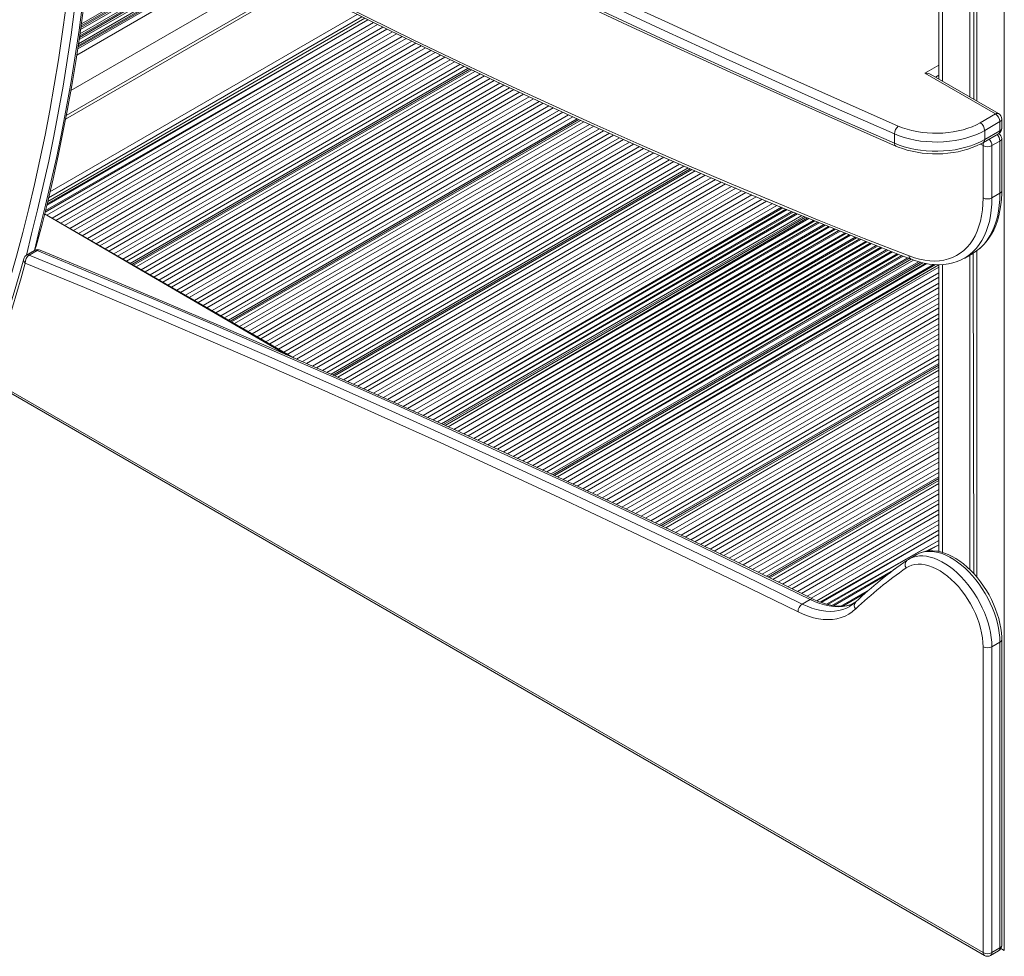
# Model space of a CAD drawing. Units: millimetres. Extents: x -2764 to 26359, y -10900 to 1482.
# Drawn here: x 11531 to 12318, y -7892 to -7143 of the extents above; entities that cross this region are included whole.
import ezdxf

# ---------------------------------------------------------------- set-up
doc = ezdxf.new("R2010")
doc.units = ezdxf.units.MM

msp = doc.modelspace()

# ---------------------------------------------------------------- linework, layer by layer
at = {"color": 7, "linetype": 'Continuous', "lineweight": 15}
for p, q in [((12293.8, -6393.18), (12293.8, -7207.02)), ((12296.18, -6392.73), (12296.18, -7208.39)), ((12265.68, -6396.85), (12265.68, -7190.78)), ((12290.53, -6393.78), (12290.53, -7205.13)), ((11711.13, -7093.78), (11576.34, -7171.59)), ((11734.66, -7105.87), (11571.61, -7200)), ((11753.3, -7115.38), (11567.41, -7222.69)), ((11751.04, -7114.23), (11567.94, -7219.93)), ((11553.13, -7288.57), (11806.79, -7142.14)), ((11621.7, -7339.61), (11892.21, -7183.45)), ((12311.03, -7218.66), (12254.46, -7186)), ((12313.53, -7218.41), (12259.46, -7187.2)), ((12298.86, -7225.68), (12311.03, -7218.66)), ((11700.19, -7384.92), (11979.31, -7223.78)), ((12314.57, -7224.78), (12302.4, -7231.81)), ((12314.57, -7224.78), (12314.57, -7232.13)), ((12316.03, -7230.09), (12316.03, -7222.74)), ((12230.31, -7234.67), (12230.31, -7242.02)), ((12301.36, -7241.44), (12313.53, -7234.42)), ((12302.4, -7231.81), (12302.4, -7239.16)), ((12302.4, -7239.16), (12314.57, -7232.13)), ((12301.13, -7285.75), (12301.13, -7243.97)), ((12308.2, -7243.97), (12314.57, -7240.3)), ((12308.2, -7243.97), (12308.2, -7285.75)), ((12314.57, -7282.08), (12314.57, -7240.3)), ((12316.03, -7280.03), (12316.03, -7238.25)), ((11782.56, -7427.99), (12068.29, -7263.04)), ((12308.2, -7285.75), (12314.57, -7282.08)), ((11750.14, -7413.76), (11550.63, -7298.58)), ((11870.98, -7467.57), (12159.24, -7301.16)), ((11542.61, -7327.77), (11536.25, -7331.44)), ((11538.25, -7331.44), (11544.61, -7327.76)), ((12286.45, -7333.82), (12292.82, -7330.15)), ((12292.82, -7330.15), (12293.17, -7329.94)), ((12293.2, -7329.92), (12293.8, -7586.17)), ((12296.18, -7327.95), (12296.18, -7588.91)), ((11958.43, -7507.71), (12253.02, -7337.64)), ((12286.45, -7333.82), (12286.03, -7334.04)), ((12290.53, -7331.47), (12290.53, -7582.82)), ((12265.68, -7339.17), (12265.68, -7568.46)), ((12044.95, -7548.38), (12265.68, -7420.96)), ((11506, -7430.01), (12301.13, -7889.04)), ((11507.03, -7432.3), (12302.17, -7891.33)), ((12130.57, -7589.57), (12265.68, -7511.58)), ((12248.18, -7570.84), (12241.81, -7574.54)), ((12156.47, -7610.46), (12162.84, -7606.78)), ((12194.48, -7612.27), (12194.57, -7612.17)), ((12301.13, -7889.04), (12301.13, -7644.6)), ((12308.2, -7644.6), (12314.57, -7640.92)), ((12308.2, -7644.6), (12308.2, -7889.04)), ((12314.57, -7885.36), (12314.57, -7640.92)), ((12316.03, -7883.32), (12316.03, -7638.88)), ((12307.17, -7891.33), (12313.53, -7887.65)), ((12308.2, -7889.04), (12314.57, -7885.36)), ((12314.57, -7885.36), (12318.1, -7887.4))]:
    msp.add_line(p, q, dxfattribs=at)
at = {"color": 8, "linetype": 'Continuous', "lineweight": 15}
for p, q in [((12318.1, -6387.48), (12318.1, -7887.4)), ((12268.61, -6396.63), (12268.61, -7192.47)), ((11696.94, -7086.41), (11578.93, -7154.53)), ((11694.16, -7084.96), (11579.4, -7151.22)), ((11692.73, -7084.22), (11579.64, -7149.5)), ((11691.75, -7083.71), (11579.81, -7148.33)), ((11690.32, -7082.96), (11580.05, -7146.62)), ((11711.13, -7093.78), (11576.34, -7171.59)), ((11711.13, -7093.78), (11576.34, -7171.59)), ((11706.99, -7091.63), (11577.11, -7166.62)), ((11705.97, -7091.1), (11577.29, -7165.39)), ((11704.99, -7090.59), (11577.48, -7164.21)), ((11703.56, -7089.85), (11577.74, -7162.48)), ((11700.79, -7088.41), (11578.26, -7159.14)), ((11699.35, -7087.66), (11578.52, -7157.42)), ((11698.37, -7087.15), (11578.69, -7156.24)), ((11734.66, -7105.87), (11571.61, -7200)), ((11553.82, -7285.64), (11804.43, -7140.97)), ((11554.94, -7280.92), (11800.63, -7139.08)), ((11551.02, -7297.03), (11813.53, -7145.49)), ((11551.3, -7295.91), (11813.53, -7145.49)), ((11552.39, -7291.53), (11809.15, -7143.31)), ((11552.48, -7299.65), (11816.78, -7147.07)), ((11552.48, -7299.65), (11816.78, -7147.07)), ((11552.67, -7290.41), (11809.15, -7143.31)), ((11556.56, -7302), (11821.19, -7149.23)), ((11556.56, -7302), (11821.19, -7149.23)), ((11559.55, -7303.73), (11824.44, -7150.81)), ((11559.55, -7303.73), (11824.44, -7150.81)), ((11563.63, -7306.08), (11828.85, -7152.97)), ((11563.63, -7306.08), (11828.85, -7152.97)), ((11566.62, -7307.81), (11832.1, -7154.56)), ((11566.62, -7307.81), (11832.1, -7154.56)), ((11570.7, -7310.17), (11836.51, -7156.71)), ((11570.7, -7310.17), (11836.51, -7156.71)), ((11573.69, -7311.89), (11839.76, -7158.3)), ((11573.69, -7311.89), (11839.76, -7158.3)), ((11577.77, -7314.25), (11844.18, -7160.45)), ((11577.77, -7314.25), (11844.18, -7160.45)), ((11580.76, -7315.98), (11847.43, -7162.04)), ((11580.76, -7315.98), (11847.43, -7162.04)), ((11584.84, -7318.33), (11851.88, -7164.17)), ((11584.84, -7318.33), (11851.88, -7164.17)), ((11587.83, -7320.06), (11855.15, -7165.74)), ((11587.83, -7320.06), (11855.15, -7165.74)), ((11591.91, -7322.41), (11859.59, -7167.88)), ((11591.91, -7322.41), (11859.59, -7167.88)), ((11594.91, -7324.14), (11862.86, -7169.45)), ((11594.91, -7324.14), (11862.86, -7169.45)), ((11598.98, -7326.49), (11867.31, -7171.59)), ((11598.98, -7326.49), (11867.31, -7171.59)), ((11601.98, -7328.22), (11870.58, -7173.16)), ((11601.98, -7328.22), (11870.58, -7173.16)), ((11606.05, -7330.58), (11875.03, -7175.3)), ((11606.05, -7330.58), (11875.03, -7175.3)), ((11609.05, -7332.31), (11878.3, -7176.87)), ((11609.05, -7332.31), (11878.3, -7176.87)), ((11613.12, -7334.66), (11882.78, -7178.99)), ((11613.12, -7334.66), (11882.78, -7178.99)), ((11616.12, -7336.39), (11886.07, -7180.55)), ((11616.12, -7336.39), (11886.07, -7180.55)), ((12254.46, -7186), (12265.68, -7179.53)), ((11619.18, -7338.15), (11889.44, -7182.14)), ((11620.44, -7338.88), (11890.82, -7182.79)), ((11623.9, -7340.88), (11894.62, -7184.59)), ((11623.9, -7340.88), (11894.62, -7184.59)), ((11627.97, -7343.23), (11899.11, -7186.71)), ((11627.97, -7343.23), (11899.11, -7186.71)), ((11630.97, -7344.96), (11902.4, -7188.27)), ((11630.97, -7344.96), (11902.4, -7188.27)), ((12265.68, -7187.69), (12263, -7189.24)), ((11635.04, -7347.31), (11906.88, -7190.38)), ((11635.04, -7347.31), (11906.88, -7190.38)), ((11638.04, -7349.04), (11910.18, -7191.94)), ((11638.04, -7349.04), (11910.18, -7191.94)), ((11642.11, -7351.39), (11914.68, -7194.05)), ((11642.11, -7351.39), (11914.68, -7194.05)), ((11645.11, -7353.12), (11918, -7195.59)), ((11645.11, -7353.12), (11918, -7195.59)), ((11649.19, -7355.48), (11922.52, -7197.69)), ((11649.19, -7355.48), (11922.52, -7197.69)), ((11652.18, -7357.21), (11925.83, -7199.23)), ((11652.18, -7357.21), (11925.83, -7199.23)), ((11656.26, -7359.56), (11930.35, -7201.33)), ((11656.26, -7359.56), (11930.35, -7201.33)), ((11659.25, -7361.29), (11933.67, -7202.87)), ((11659.25, -7361.29), (11933.67, -7202.87)), ((11663.33, -7363.64), (11938.19, -7204.97)), ((11663.33, -7363.64), (11938.19, -7204.97)), ((11666.32, -7365.37), (11941.5, -7206.51)), ((11666.32, -7365.37), (11941.5, -7206.51)), ((11670.4, -7367.72), (11946.03, -7208.6)), ((11670.4, -7367.72), (11946.03, -7208.6)), ((11673.39, -7369.45), (11949.38, -7210.13)), ((11673.39, -7369.45), (11949.38, -7210.13)), ((11677.47, -7371.8), (11953.93, -7212.21)), ((11677.47, -7371.8), (11953.93, -7212.21)), ((11680.47, -7373.53), (11957.27, -7213.74)), ((11680.47, -7373.53), (11957.27, -7213.74)), ((11684.54, -7375.89), (11961.82, -7215.81)), ((11684.54, -7375.89), (11961.82, -7215.81)), ((11687.54, -7377.62), (11965.17, -7217.34)), ((11687.54, -7377.62), (11965.17, -7217.34)), ((11691.61, -7379.97), (11969.72, -7219.42)), ((11691.61, -7379.97), (11969.72, -7219.42)), ((11694.61, -7381.7), (11973.06, -7220.95)), ((11694.61, -7381.7), (11973.06, -7220.95)), ((11697.67, -7383.47), (11976.48, -7222.51)), ((11698.93, -7384.19), (11977.9, -7223.15)), ((11702.39, -7386.19), (11981.79, -7224.89)), ((11702.39, -7386.19), (11981.79, -7224.89)), ((11706.46, -7388.54), (11986.37, -7226.95)), ((11706.46, -7388.54), (11986.37, -7226.95)), ((11709.46, -7390.27), (11989.74, -7228.46)), ((11709.46, -7390.27), (11989.74, -7228.46)), ((11713.53, -7392.62), (11994.33, -7230.52)), ((11713.53, -7392.62), (11994.33, -7230.52)), ((11716.53, -7394.35), (11997.7, -7232.04)), ((11716.53, -7394.35), (11997.7, -7232.04)), ((11720.6, -7396.71), (12002.29, -7234.09)), ((11720.6, -7396.71), (12002.29, -7234.09)), ((11723.6, -7398.43), (12005.66, -7235.61)), ((11723.6, -7398.43), (12005.66, -7235.61)), ((11727.67, -7400.79), (12010.25, -7237.66)), ((11727.67, -7400.79), (12010.25, -7237.66)), ((11730.67, -7402.52), (12013.64, -7239.16)), ((11730.67, -7402.52), (12013.64, -7239.16)), ((11734.75, -7404.87), (12018.27, -7241.2)), ((11734.75, -7404.87), (12018.27, -7241.2)), ((11737.74, -7406.6), (12021.66, -7242.69)), ((11737.74, -7406.6), (12021.66, -7242.69)), ((12301.13, -7243.97), (12298.98, -7242.73)), ((11741.82, -7408.95), (12026.28, -7244.73)), ((11741.82, -7408.95), (12026.28, -7244.73)), ((11744.04, -7411.08), (12029.68, -7246.23)), ((11744.04, -7411.08), (12029.68, -7246.23)), ((11748.89, -7413.03), (12034.3, -7248.27)), ((11748.89, -7413.03), (12034.3, -7248.27)), ((11752.12, -7414.63), (12037.7, -7249.76)), ((11752.12, -7414.63), (12037.7, -7249.76)), ((11756.75, -7416.66), (12042.32, -7251.8)), ((11756.75, -7416.66), (12042.32, -7251.8)), ((11760.15, -7418.15), (12045.75, -7253.28)), ((11760.15, -7418.15), (12045.75, -7253.28)), ((11764.79, -7420.18), (12050.4, -7255.3)), ((11764.79, -7420.18), (12050.4, -7255.3)), ((11768.19, -7421.68), (12053.83, -7256.78)), ((11768.19, -7421.68), (12053.83, -7256.78)), ((11772.82, -7423.71), (12058.49, -7258.8)), ((11772.82, -7423.71), (12058.49, -7258.8)), ((11776.22, -7425.2), (12061.91, -7260.28)), ((11776.22, -7425.2), (12061.91, -7260.28)), ((11779.7, -7426.73), (12065.41, -7261.79)), ((11781.13, -7427.36), (12066.85, -7262.42)), ((11785.04, -7429.09), (12070.8, -7264.13)), ((11785.04, -7429.09), (12070.8, -7264.13)), ((11789.64, -7431.14), (12075.46, -7266.14)), ((11789.64, -7431.14), (12075.46, -7266.14)), ((11793.03, -7432.65), (12078.91, -7267.61)), ((11793.03, -7432.65), (12078.91, -7267.61)), ((11797.63, -7434.69), (12083.61, -7269.6)), ((11797.63, -7434.69), (12083.61, -7269.6)), ((11801.02, -7436.2), (12087.06, -7271.07)), ((11801.02, -7436.2), (12087.06, -7271.07)), ((11805.62, -7438.25), (12091.76, -7273.06)), ((11805.62, -7438.25), (12091.76, -7273.06)), ((11809, -7439.75), (12095.21, -7274.53)), ((11809, -7439.75), (12095.21, -7274.53)), ((11813.61, -7441.8), (12099.91, -7276.52)), ((11813.61, -7441.8), (12099.91, -7276.52)), ((11816.99, -7443.3), (12103.36, -7277.99)), ((11816.99, -7443.3), (12103.36, -7277.99)), ((11821.6, -7445.35), (12108.06, -7279.98)), ((11821.6, -7445.35), (12108.06, -7279.98)), ((11824.98, -7446.86), (12111.53, -7281.43)), ((11824.98, -7446.86), (12111.53, -7281.43)), ((11829.57, -7448.92), (12116.27, -7283.41)), ((11829.57, -7448.92), (12116.27, -7283.41)), ((11832.93, -7450.43), (12119.75, -7284.86)), ((11832.93, -7450.43), (12119.75, -7284.86)), ((11837.51, -7452.49), (12124.48, -7286.83)), ((11837.51, -7452.49), (12124.48, -7286.83)), ((11840.88, -7454.01), (12127.96, -7288.28)), ((11840.88, -7454.01), (12127.96, -7288.28)), ((11845.46, -7456.07), (12132.69, -7290.25)), ((11845.46, -7456.07), (12132.69, -7290.25)), ((11744.04, -7411.08), (11550.63, -7298.58)), ((11848.82, -7457.59), (12136.17, -7291.7)), ((11848.82, -7457.59), (12136.17, -7291.7)), ((11853.4, -7459.65), (12139.94, -7293.27)), ((11853.4, -7459.65), (12140.91, -7293.67)), ((11856.76, -7461.17), (12143.45, -7294.71)), ((11856.76, -7461.17), (12144.42, -7295.1)), ((11861.34, -7463.23), (12148.22, -7296.66)), ((11861.34, -7463.23), (12149.19, -7297.06)), ((11864.71, -7464.74), (12151.73, -7298.09)), ((11864.71, -7464.74), (12152.7, -7298.49)), ((11868.15, -7466.29), (12156.28, -7299.95)), ((11869.56, -7466.93), (12157.76, -7300.56)), ((11873.43, -7468.69), (12160.83, -7301.81)), ((11873.43, -7468.69), (12161.81, -7302.21)), ((11877.99, -7470.76), (12165.61, -7303.77)), ((11877.99, -7470.76), (12166.58, -7304.16)), ((11881.33, -7472.29), (12169.11, -7305.2)), ((11881.33, -7472.29), (12170.09, -7305.6)), ((11885.89, -7474.37), (12173.9, -7307.14)), ((11885.89, -7474.37), (12174.88, -7307.54)), ((11889.23, -7475.89), (12177.43, -7308.56)), ((11889.23, -7475.89), (12178.41, -7308.95)), ((11893.79, -7477.97), (12182.24, -7310.49)), ((11893.79, -7477.97), (12183.23, -7310.88)), ((11897.13, -7479.5), (12185.78, -7311.91)), ((11897.13, -7479.5), (12186.76, -7312.3)), ((11901.69, -7481.58), (12190.59, -7313.83)), ((11901.69, -7481.58), (12191.57, -7314.23)), ((11905.03, -7483.1), (12194.13, -7315.25)), ((11905.03, -7483.1), (12195.11, -7315.64)), ((11909.59, -7485.18), (12198.94, -7317.18)), ((11909.59, -7485.18), (12199.92, -7317.57)), ((11912.93, -7486.71), (12202.47, -7318.6)), ((11912.93, -7486.71), (12203.46, -7318.99)), ((11917.48, -7488.79), (12207.3, -7320.51)), ((11917.48, -7488.79), (12208.29, -7320.9)), ((11920.81, -7490.32), (12210.87, -7321.91)), ((11920.81, -7490.32), (12211.86, -7322.3)), ((11925.33, -7492.42), (12215.72, -7323.82)), ((11925.33, -7492.42), (12216.71, -7324.21)), ((11928.66, -7493.95), (12219.28, -7325.22)), ((11928.66, -7493.95), (12220.27, -7325.61)), ((11933.19, -7496.05), (12224.13, -7327.13)), ((11933.19, -7496.05), (12225.12, -7327.51)), ((11936.52, -7497.58), (12227.7, -7328.53)), ((11936.52, -7497.58), (12228.69, -7328.92)), ((11941.05, -7499.67), (12232.55, -7330.43)), ((11941.05, -7499.67), (12233.54, -7330.82)), ((11944.37, -7501.21), (12236.12, -7331.83)), ((11944.37, -7501.21), (12237.11, -7332.22)), ((11948.9, -7503.3), (12240.99, -7333.72)), ((11948.9, -7503.3), (12241.99, -7334.11)), ((11952.23, -7504.84), (12243.64, -7334.75)), ((11952.23, -7504.84), (12245.6, -7335.48)), ((11955.63, -7506.41), (12249.54, -7336.74)), ((11957.03, -7507.06), (12251.26, -7337.2)), ((11960.87, -7508.83), (12255, -7338.07)), ((11960.87, -7508.83), (12256.27, -7338.3)), ((11965.37, -7510.94), (12261.55, -7339)), ((11965.37, -7510.94), (12263.06, -7339.08)), ((11968.68, -7512.49), (12265.68, -7339.17)), ((11968.68, -7512.49), (12265.68, -7341.03)), ((11973.19, -7514.59), (12265.68, -7345.74)), ((11973.19, -7514.59), (12265.68, -7345.74)), ((12268.61, -7339.05), (12268.61, -7569.18)), ((11976.5, -7516.14), (12265.68, -7349.2)), ((11976.5, -7516.14), (12265.68, -7349.2)), ((11981, -7518.25), (12265.68, -7353.9)), ((11981, -7518.25), (12265.68, -7353.9)), ((11984.31, -7519.79), (12265.68, -7357.36)), ((11984.31, -7519.79), (12265.68, -7357.36)), ((11988.81, -7521.9), (12265.68, -7362.07)), ((11988.81, -7521.9), (12265.68, -7362.07)), ((11992.12, -7523.45), (12265.68, -7365.53)), ((11992.12, -7523.45), (12265.68, -7365.53)), ((11996.62, -7525.55), (12265.68, -7370.23)), ((11996.62, -7525.55), (12265.68, -7370.23)), ((11999.93, -7527.1), (12265.68, -7373.69)), ((11999.93, -7527.1), (12265.68, -7373.69)), ((12004.44, -7529.21), (12265.68, -7378.4)), ((12004.44, -7529.21), (12265.68, -7378.4)), ((12007.74, -7530.76), (12265.68, -7381.85)), ((12007.74, -7530.76), (12265.68, -7381.85)), ((12012.22, -7532.88), (12265.68, -7386.56)), ((12012.22, -7532.88), (12265.68, -7386.56)), ((12015.51, -7534.44), (12265.68, -7390.02)), ((12015.51, -7534.44), (12265.68, -7390.02)), ((12019.99, -7536.56), (12265.68, -7394.73)), ((12019.99, -7536.56), (12265.68, -7394.73)), ((12023.28, -7538.12), (12265.68, -7398.18)), ((12023.28, -7538.12), (12265.68, -7398.18)), ((12027.76, -7540.24), (12265.68, -7402.89)), ((12027.76, -7540.24), (12265.68, -7402.89)), ((12031.05, -7541.8), (12265.68, -7406.35)), ((12031.05, -7541.8), (12265.68, -7406.35)), ((12035.53, -7543.92), (12265.68, -7411.05)), ((12035.53, -7543.92), (12265.68, -7411.05)), ((12038.82, -7545.48), (12265.68, -7414.51)), ((12038.82, -7545.48), (12265.68, -7414.51)), ((12042.18, -7547.07), (12265.68, -7418.05)), ((12043.57, -7547.72), (12265.68, -7419.5)), ((12047.36, -7549.52), (12265.68, -7423.49)), ((12047.36, -7549.52), (12265.68, -7423.49)), ((12051.84, -7551.64), (12265.68, -7428.2)), ((12051.84, -7551.64), (12265.68, -7428.2)), ((12055.11, -7553.21), (12265.68, -7431.66)), ((12055.11, -7553.21), (12265.68, -7431.66)), ((12059.57, -7555.35), (12265.68, -7436.36)), ((12059.57, -7555.35), (12265.68, -7436.36)), ((12062.84, -7556.92), (12265.68, -7439.82)), ((12062.84, -7556.92), (12265.68, -7439.82)), ((12067.29, -7559.05), (12265.68, -7444.53)), ((12067.29, -7559.05), (12265.68, -7444.53)), ((12070.57, -7560.62), (12265.68, -7447.98)), ((12070.57, -7560.62), (12265.68, -7447.98)), ((12075.02, -7562.75), (12265.68, -7452.69)), ((12075.02, -7562.75), (12265.68, -7452.69)), ((12078.29, -7564.32), (12265.68, -7456.15)), ((12078.29, -7564.32), (12265.68, -7456.15)), ((12082.75, -7566.46), (12265.68, -7460.85)), ((12082.75, -7566.46), (12265.68, -7460.85)), ((12086.02, -7568.03), (12265.68, -7464.31)), ((12086.02, -7568.03), (12265.68, -7464.31)), ((12090.48, -7570.16), (12265.68, -7469.02)), ((12090.48, -7570.16), (12265.68, -7469.02)), ((12093.75, -7571.73), (12265.68, -7472.48)), ((12093.75, -7571.73), (12265.68, -7472.48)), ((12098.19, -7573.87), (12265.68, -7477.18)), ((12098.19, -7573.87), (12265.68, -7477.18)), ((12101.45, -7575.45), (12265.68, -7480.64)), ((12101.45, -7575.45), (12265.68, -7480.64)), ((12105.88, -7577.6), (12265.68, -7485.35)), ((12105.88, -7577.6), (12265.68, -7485.35)), ((12109.14, -7579.17), (12265.68, -7488.8)), ((12109.14, -7579.17), (12265.68, -7488.8)), ((12113.57, -7581.32), (12265.68, -7493.51)), ((12113.57, -7581.32), (12265.68, -7493.51)), ((12116.82, -7582.9), (12265.68, -7496.97)), ((12116.82, -7582.9), (12265.68, -7496.97)), ((12121.25, -7585.05), (12265.68, -7501.67)), ((12121.25, -7585.05), (12265.68, -7501.67)), ((12124.51, -7586.63), (12265.68, -7505.13)), ((12124.51, -7586.63), (12265.68, -7505.13)), ((12127.83, -7588.24), (12265.68, -7508.67)), ((12129.21, -7588.91), (12265.68, -7510.12)), ((12132.96, -7590.73), (12265.68, -7514.11)), ((12132.96, -7590.73), (12265.68, -7514.11)), ((12137.39, -7592.88), (12265.68, -7518.82)), ((12137.39, -7592.88), (12265.68, -7518.82)), ((12140.65, -7594.46), (12265.68, -7522.28)), ((12140.65, -7594.46), (12265.68, -7522.28)), ((12145.06, -7596.61), (12265.68, -7526.98)), ((12145.06, -7596.61), (12265.68, -7526.98)), ((12148.3, -7598.2), (12265.68, -7530.44)), ((12148.3, -7598.2), (12265.68, -7530.44)), ((12152.72, -7600.36), (12265.68, -7535.15)), ((12152.72, -7600.36), (12265.68, -7535.15)), ((12155.96, -7601.94), (12265.68, -7538.61)), ((12155.96, -7601.94), (12265.68, -7538.61)), ((12160.37, -7604.1), (12265.68, -7543.31)), ((12160.37, -7604.1), (12265.68, -7543.31)), ((12163.61, -7605.69), (12265.68, -7546.77)), ((12163.61, -7605.69), (12265.68, -7546.77)), ((12168.12, -7607.8), (12265.68, -7551.48)), ((12168.12, -7607.8), (12265.68, -7551.48)), ((12170.65, -7608.83), (12265.68, -7554.93)), ((12171.66, -7609.21), (12265.68, -7554.93)), ((12175.82, -7610.56), (12265.68, -7559.64)), ((12176.98, -7610.84), (12265.68, -7559.64)), ((12254.96, -7568.32), (12265.68, -7563.1)), ((12257.18, -7568), (12265.68, -7563.1)), ((12263.52, -7568.09), (12265.68, -7567.8)), ((12265.68, -7568.46), (12265.68, -7567.8)), ((12180.14, -7611.51), (12230.99, -7582.16)), ((12181.46, -7611.72), (12225.53, -7586.27)), ((12187.28, -7612.1), (12210.02, -7598.97)), ((12189.02, -7612.06), (12206.9, -7601.73)), ((12195.27, -7610.95), (12199.26, -7608.7))]:
    msp.add_line(p, q, dxfattribs=at)
at = {"color": 8, "linetype": 'Continuous', "lineweight": 15, "flags": 128}
for points in [[(12230.31, -7234.67), (12184.04, -7214.32), (12138, -7193.8), (12092.17, -7173.12), (12046.57, -7152.27), (12001.2, -7131.26), (11956.06, -7110.08), (11911.15, -7088.74), (11866.47, -7067.24), (11822.02, -7045.58), (11777.81, -7023.76), (11733.84, -7001.78), (11690.11, -6979.64), (11646.62, -6957.34), (11603.37, -6934.88), (11560.36, -6912.27), (11546.12, -6904.72)], [(11549.03, -6898.26), (11563.74, -6906.06), (11606.72, -6928.66), (11649.95, -6951.1), (11693.42, -6973.39), (11737.13, -6995.52), (11781.07, -7017.49), (11825.26, -7039.3), (11869.68, -7060.95), (11914.34, -7082.44), (11959.23, -7103.77), (12004.34, -7124.93), (12049.69, -7145.93), (12095.27, -7166.77), (12141.06, -7187.44), (12187.09, -7207.95), (12233.33, -7228.29)], [(11543.34, -6910.59), (11560.36, -6919.62), (11603.37, -6942.23), (11646.62, -6964.69), (11690.11, -6986.98), (11733.84, -7009.12), (11777.81, -7031.11), (11822.02, -7052.93), (11866.47, -7074.59), (11911.15, -7096.09), (11956.06, -7117.43), (12001.2, -7138.61), (12046.57, -7159.62), (12092.17, -7180.47), (12138, -7201.15), (12184.04, -7221.67), (12230.31, -7242.02)], [(11542.61, -7327.77), (11546.6, -7310.7), (11551.42, -7291.55), (11555.99, -7272.18), (11560.31, -7252.61), (11564.38, -7232.83), (11568.2, -7212.84), (11571.78, -7192.66), (11575.1, -7172.28), (11578.18, -7151.71), (11581, -7130.95), (11583.57, -7110)], [(11577.21, -7113.68), (11574.63, -7134.62), (11571.81, -7155.38), (11568.74, -7175.95), (11565.41, -7196.33), (11561.84, -7216.52), (11558.02, -7236.5), (11553.94, -7256.28), (11549.62, -7275.85), (11545.05, -7295.22), (11540.24, -7314.37), (11536.25, -7331.44)], [(12293.17, -7329.94), (12294.01, -7329.43), (12296.93, -7327.37), (12299.65, -7325.02), (12302.16, -7322.36), (12304.46, -7319.42), (12306.55, -7316.21), (12308.4, -7312.73), (12310.02, -7309), (12311.4, -7305.03), (12312.53, -7300.83), (12313.42, -7296.42), (12314.06, -7291.81), (12314.44, -7287.03), (12314.57, -7282.08)], [(12308.2, -7285.75), (12308.08, -7290.7), (12307.69, -7295.49), (12307.06, -7300.1), (12306.17, -7304.5), (12305.04, -7308.7), (12303.65, -7312.67), (12302.04, -7316.41), (12300.18, -7319.88), (12298.1, -7323.1), (12295.8, -7326.04), (12293.28, -7328.69), (12290.56, -7331.05), (12287.65, -7333.1), (12286.45, -7333.82)], [(12241.81, -7574.54), (12242.78, -7573.99), (12245.14, -7573.01), (12247.66, -7572.34), (12250.31, -7571.99), (12253.08, -7571.97), (12255.96, -7572.26), (12258.92, -7572.87), (12261.95, -7573.8), (12265.03, -7575.04), (12268.14, -7576.58), (12271.25, -7578.41), (12274.35, -7580.52), (12277.42, -7582.9), (12280.43, -7585.53), (12283.38, -7588.4), (12286.23, -7591.48), (12288.98, -7594.75), (12291.6, -7598.21), (12294.08, -7601.81), (12296.39, -7605.55), (12298.54, -7609.39), (12300.5, -7613.31), (12302.26, -7617.29), (12303.8, -7621.31), (12305.13, -7625.32), (12306.23, -7629.32), (12307.09, -7633.27), (12307.71, -7637.15), (12308.08, -7640.93), (12308.2, -7644.6)], [(12314.57, -7640.92), (12314.44, -7637.26), (12314.07, -7633.48), (12313.45, -7629.6), (12312.59, -7625.65), (12311.49, -7621.65), (12310.17, -7617.63), (12308.62, -7613.62), (12306.86, -7609.64), (12304.9, -7605.72), (12302.76, -7601.87), (12300.44, -7598.14), (12297.96, -7594.53), (12295.34, -7591.08), (12292.6, -7587.8), (12289.74, -7584.72), (12286.8, -7581.86), (12283.78, -7579.23), (12280.71, -7576.85), (12277.61, -7574.74), (12274.5, -7572.9), (12271.4, -7571.36), (12268.32, -7570.13), (12265.29, -7569.2), (12262.32, -7568.58), (12259.45, -7568.29), (12256.67, -7568.32), (12254.02, -7568.67), (12251.51, -7569.34), (12249.15, -7570.32), (12248.18, -7570.84)], [(12156.47, -7610.46), (12160.37, -7612.22), (12164.22, -7613.67), (12168.03, -7614.8), (12171.77, -7615.61), (12175.42, -7616.1), (12178.98, -7616.25), (12182.42, -7616.07), (12185.73, -7615.57), (12188.9, -7614.74), (12191.91, -7613.58), (12194.48, -7612.27)], [(12197.42, -7610.24), (12195.26, -7611.06), (12192.09, -7611.9), (12188.78, -7612.4), (12185.34, -7612.58), (12181.79, -7612.42), (12178.13, -7611.94), (12174.39, -7611.13), (12170.59, -7610), (12166.73, -7608.55), (12162.84, -7606.78)]]:
    msp.add_lwpolyline(points, dxfattribs=at)
at = {"color": 7, "linetype": 'Continuous', "lineweight": 15, "flags": 128}
for points in [[(11542.69, -6911.95), (11564.76, -6923.69), (11604.82, -6944.74), (11645.09, -6965.65), (11685.58, -6986.43), (11726.27, -7007.08), (11767.17, -7027.59), (11808.28, -7047.95), (11849.59, -7068.18), (11891.1, -7088.27), (11932.82, -7108.22), (11974.74, -7128.03), (12016.86, -7147.7), (12059.17, -7167.22), (12101.69, -7186.61), (12144.39, -7205.84), (12187.29, -7224.94), (12231.33, -7244.3)], [(11664.17, -7067.51), (11700.45, -7086.51), (11736.72, -7105.19), (11772.98, -7123.54), (11809.21, -7141.57), (11845.43, -7159.27), (11881.63, -7176.64), (11917.8, -7193.69), (11953.94, -7210.4), (11990.06, -7226.79), (12026.14, -7242.84), (12062.2, -7258.56), (12098.22, -7273.94), (12134.2, -7288.99), (12170.15, -7303.71), (12206.05, -7318.09), (12241.91, -7332.13)], [(11665.37, -7069.89), (11682.63, -7078.97), (11715.42, -7096.01), (11748.19, -7112.8), (11780.95, -7129.32), (11813.7, -7145.57), (11846.43, -7161.56), (11879.15, -7177.28), (11911.84, -7192.73), (11944.51, -7207.91), (11977.17, -7222.82), (12009.79, -7237.46), (12042.4, -7251.83), (12074.97, -7265.93), (12107.52, -7279.76), (12140.04, -7293.31), (12172.52, -7306.59), (12204.98, -7319.6), (12235.69, -7331.67), (12243.64, -7334.75)], [(11542.61, -7327.77), (11543.9, -7324.44), (11548.62, -7306.62), (11553.12, -7288.61), (11557.41, -7270.42), (11561.47, -7252.04), (11565.32, -7233.47), (11568.95, -7214.73), (11572.36, -7195.82), (11575.55, -7176.73), (11578.51, -7157.47), (11581.26, -7138.05), (11583.78, -7118.46), (11585.03, -7108.05)], [(11499.34, -7423.42), (11505.6, -7405.65), (11511.62, -7387.65), (11517.4, -7369.43), (11522.94, -7350.97), (11528.23, -7332.3), (11533.28, -7313.41), (11538.08, -7294.3), (11542.64, -7274.98), (11546.95, -7255.45), (11551.02, -7235.72), (11554.83, -7215.78), (11558.4, -7195.65), (11561.71, -7175.32), (11564.78, -7154.79), (11567.6, -7134.08), (11570.16, -7113.18)], [(12233.33, -7228.29), (12236.8, -7229.67), (12240.45, -7230.88), (12244.27, -7231.91), (12248.22, -7232.76), (12252.29, -7233.4), (12256.43, -7233.85), (12260.62, -7234.09), (12264.84, -7234.13), (12269.04, -7233.96), (12273.21, -7233.59), (12277.3, -7233.02), (12281.3, -7232.25), (12285.17, -7231.29), (12288.89, -7230.14), (12292.43, -7228.82), (12295.76, -7227.33), (12298.86, -7225.68)], [(12302.4, -7231.81), (12298.99, -7233.62), (12295.32, -7235.26), (12291.43, -7236.71), (12287.34, -7237.97), (12283.08, -7239.03), (12278.68, -7239.87), (12274.18, -7240.5), (12269.59, -7240.91), (12264.97, -7241.1), (12260.33, -7241.05), (12255.72, -7240.79), (12251.16, -7240.3), (12246.69, -7239.59), (12242.34, -7238.66), (12238.14, -7237.53), (12234.12, -7236.2), (12230.31, -7234.67)], [(12230.31, -7242.02), (12234.12, -7243.54), (12238.14, -7244.88), (12242.34, -7246.01), (12246.69, -7246.94), (12251.16, -7247.65), (12255.72, -7248.14), (12260.33, -7248.4), (12264.97, -7248.44), (12269.59, -7248.26), (12274.18, -7247.85), (12278.68, -7247.22), (12283.08, -7246.38), (12287.34, -7245.32), (12291.43, -7244.06), (12295.32, -7242.61), (12298.99, -7240.97), (12302.4, -7239.16)], [(12231.33, -7244.3), (12233.17, -7245.07), (12236.75, -7246.39), (12240.49, -7247.53), (12244.35, -7248.5), (12248.31, -7249.28), (12252.36, -7249.88), (12256.47, -7250.3), (12260.62, -7250.52), (12264.78, -7250.56), (12268.94, -7250.41), (12273.06, -7250.07), (12277.14, -7249.54), (12281.13, -7248.83), (12285.04, -7247.93), (12288.82, -7246.85), (12292.47, -7245.6), (12295.96, -7244.18), (12299.27, -7242.59), (12301.36, -7241.44)], [(12293.2, -7329.92), (12295.94, -7328.14), (12298.69, -7325.98), (12301.26, -7323.57), (12303.65, -7320.91), (12305.84, -7317.99), (12307.84, -7314.84), (12309.64, -7311.46), (12311.22, -7307.85), (12312.59, -7304.02), (12313.73, -7300), (12314.65, -7295.79), (12315.33, -7291.41), (12315.79, -7286.87), (12316.01, -7282.19), (12316.03, -7280.03)], [(12241.91, -7332.13), (12246.16, -7333.62), (12250.35, -7334.78), (12254.46, -7335.6), (12258.48, -7336.08), (12262.4, -7336.22), (12266.2, -7336.01), (12269.86, -7335.47), (12273.37, -7334.59), (12276.73, -7333.37), (12279.91, -7331.82), (12282.91, -7329.95), (12285.71, -7327.75), (12288.3, -7325.25), (12290.68, -7322.45), (12292.83, -7319.35), (12294.74, -7315.98), (12296.42, -7312.34), (12297.85, -7308.45), (12299.03, -7304.32), (12299.95, -7299.97), (12300.6, -7295.41), (12301, -7290.67), (12301.13, -7285.75)], [(12162.84, -7606.78), (12115.13, -7583.51), (12067.45, -7560.54), (12019.78, -7537.87), (11972.14, -7515.5), (11924.53, -7493.42), (11876.94, -7471.66), (11829.37, -7450.19), (11781.83, -7429.02), (11734.33, -7408.16), (11686.85, -7387.61), (11639.4, -7367.35), (11591.99, -7347.41), (11544.61, -7327.76)], [(12165.3, -7606.52), (12141.56, -7594.9), (12096.45, -7573.02), (12051.36, -7551.42), (12006.29, -7530.08), (11961.25, -7509.01), (11916.22, -7488.21), (11871.22, -7467.68), (11826.24, -7447.41), (11781.28, -7427.43), (11736.35, -7407.71), (11691.45, -7388.26), (11646.58, -7369.08), (11601.73, -7350.18), (11559.28, -7332.53), (11547.01, -7327.47)], [(11533.93, -7334.44), (11531.35, -7343.69), (11526.29, -7361.11), (11521.01, -7378.34), (11515.52, -7395.36), (11509.82, -7412.19), (11504.83, -7426.27)], [(11535.21, -7337.81), (11531.9, -7349.65), (11528.49, -7361.4), (11524.98, -7373.06), (11521.37, -7384.63), (11517.67, -7396.11), (11513.88, -7407.51), (11509.98, -7418.81), (11506, -7430.01)], [(12153.2, -7616.72), (12105.51, -7593.46), (12057.85, -7570.5), (12010.2, -7547.83), (11962.58, -7525.47), (11914.98, -7503.41), (11867.41, -7481.65), (11819.86, -7460.19), (11772.35, -7439.03), (11724.86, -7418.18), (11677.4, -7397.63), (11629.97, -7377.38), (11582.57, -7357.44), (11535.21, -7337.81)], [(11538.25, -7331.44), (11585.62, -7351.08), (11633.04, -7371.03), (11680.48, -7391.28), (11727.96, -7411.84), (11775.47, -7432.7), (11823.01, -7453.86), (11870.57, -7475.33), (11918.16, -7497.1), (11965.78, -7519.17), (12013.42, -7541.54), (12061.08, -7564.21), (12108.77, -7587.19), (12156.47, -7610.46)], [(12243.64, -7334.75), (12245.85, -7335.57), (12249.98, -7336.88), (12254.07, -7337.9), (12258.1, -7338.63), (12262.07, -7339.05), (12265.95, -7339.18), (12269.73, -7339), (12273.39, -7338.52), (12276.92, -7337.74), (12280.32, -7336.68), (12283.56, -7335.33), (12286.03, -7334.04)], [(12241.81, -7574.54), (12241.5, -7574.7), (12240.37, -7575.42)], [(12316.03, -7638.88), (12316, -7636.98), (12315.75, -7633.34), (12315.27, -7629.62), (12314.56, -7625.84), (12313.63, -7622.03), (12312.48, -7618.2), (12311.13, -7614.38), (12309.58, -7610.58), (12307.83, -7606.83), (12305.91, -7603.14), (12303.82, -7599.54), (12301.57, -7596.05), (12299.18, -7592.68), (12296.65, -7589.45), (12294.01, -7586.39), (12291.25, -7583.5), (12288.41, -7580.81), (12285.48, -7578.33), (12282.49, -7576.08), (12279.45, -7574.07), (12276.37, -7572.32), (12273.26, -7570.84), (12270.16, -7569.64), (12267.07, -7568.73), (12264.02, -7568.14), (12261.03, -7567.85), (12258.13, -7567.89), (12255.34, -7568.23), (12252.69, -7568.88), (12250.19, -7569.81), (12248.18, -7570.84)], [(12301.13, -7644.6), (12301, -7641.03), (12300.61, -7637.33), (12299.97, -7633.54), (12299.07, -7629.67), (12297.93, -7625.77), (12296.55, -7621.86), (12294.95, -7617.96), (12293.13, -7614.11), (12291.11, -7610.34), (12288.91, -7606.66), (12286.53, -7603.11), (12284, -7599.72), (12281.34, -7596.51), (12278.56, -7593.5), (12275.69, -7590.72), (12272.75, -7588.19), (12269.75, -7585.92), (12266.73, -7583.93), (12263.7, -7582.23), (12260.68, -7580.85), (12257.7, -7579.78), (12254.79, -7579.04), (12251.95, -7578.63), (12249.21, -7578.56), (12246.6, -7578.82), (12244.12, -7579.41), (12241.81, -7580.34), (12239.67, -7581.59)], [(12197.42, -7610.24), (12197.4, -7610.25), (12194.68, -7611.14), (12191.83, -7611.75), (12188.86, -7612.08), (12185.78, -7612.13), (12182.61, -7611.9), (12179.36, -7611.39), (12176.02, -7610.62), (12172.62, -7609.57), (12169.15, -7608.26), (12165.83, -7606.78), (12165.3, -7606.52)], [(12199.16, -7614.37), (12196.54, -7616.59), (12193.73, -7618.47), (12190.72, -7620.03), (12187.53, -7621.25), (12184.18, -7622.13), (12180.67, -7622.67), (12177.03, -7622.85), (12173.27, -7622.69), (12169.4, -7622.18), (12165.44, -7621.32), (12161.41, -7620.12), (12157.32, -7618.59), (12153.2, -7616.72)]]:
    msp.add_lwpolyline(points, dxfattribs=at)
at = {"color": 8, "linetype": 'Continuous', "lineweight": 15}
for centre, radius, start, end in [((12312.5, -7220.7), 2.51, 65.69288, 125.61758), ((12313.53, -7222.49), 2.51, 294.37466, 354.3052), ((12306.7, -7240.72), 7.88, 3.07974, 44.98305), ((12312.19, -7232.43), 2.4, 304.05635, 7.25583), ((12313.53, -7229.84), 2.51, 294.37466, 354.3052), ((12232.49, -7242.42), 2.22, 169.7195, 238.29712), ((12308.07, -7243.33), 6.96, 164.30905, 185.28376), ((12300.02, -7239.46), 2.4, 304.05363, 7.25855), ((12300.47, -7244.33), 7.75, 2.6952, 45.36759), ((12313.53, -7238.01), 2.51, 294.37466, 354.3052), ((12313.53, -7279.79), 2.51, 294.37466, 354.3052), ((11543.61, -7329.72), 2.2, 63.01754, 117.04447), ((11546.1, -7330.01), 2.69, 70.2002, 123.66786), ((11537.24, -7335.11), 3.38, 168.68837, 233.12233), ((11537.25, -7333.45), 2.24, 63.59643, 116.46557), ((12244.98, -7331.99), 3.07, 182.6486, 244.20531), ((12243.29, -7578.88), 4.52, 130.18481, 216.79242), ((12164.31, -7608.93), 2.61, 67.70255, 124.54912), ((12202.47, -7611.59), 4.32, 137.94186, 220.02678), ((12313.53, -7638.63), 2.51, 294.37746, 354.3024), ((12303.58, -7889.31), 2.46, 173.70115, 234.98667), ((12305.83, -7889.34), 2.4, 304.05635, 7.25583), ((12312.12, -7885.63), 2.46, 305.01333, 6.29885), ((12313.53, -7883.07), 2.51, 294.37466, 354.3052)]:
    msp.add_arc(centre, radius, start, end, dxfattribs=at)
at = {"color": 7, "linetype": 'Continuous', "lineweight": 15}
for centre, radius, start, end in [((12306.89, -7225.13), 7.68, 2.60548, 57.39452), ((12311.03, -7222.74), 5, 0, 60.00269), ((12294.72, -7232.16), 7.68, 2.60548, 57.39452), ((12239.12, -7234.93), 8.81, 131.06339, 178.33837), ((12311.03, -7230.09), 5, 299.99731, 0), ((12311.06, -7238.76), 5, 5.85473, 60.34719), ((12304.67, -7237.15), 7.69, 242.60967, 297.39033), ((12304.67, -7278.93), 7.69, 242.60967, 297.39033), ((11545.11, -7332.1), 5, 67.63305, 119.99731), ((11538.75, -7335.77), 5, 119.99731, 164.63323), ((11542.06, -7337.16), 6.88, 123.66665, 185.42673), ((12430.17, -7858.4), 336.03, 124.53603, 133.43145), ((12433.74, -7856.4), 341.08, 124.53618, 133.43024), ((12160.43, -7616.51), 7.23, 123.15816, 181.69169), ((12183.59, -7592.45), 22.57, 299.12527, 313.96619), ((12304.67, -7637.77), 7.69, 242.60967, 297.39033), ((12304.67, -7882.21), 7.69, 242.60967, 297.39033), ((12311.03, -7883.32), 5, 299.99731, 0), ((12304.67, -7887), 5, 240.00269, 299.99731)]:
    msp.add_arc(centre, radius, start, end, dxfattribs=at)
msp.add_ellipse((12254.46, -7190.08), major_axis=(7.07, 0), ratio=0.577382, start_param=0.785479, end_param=1.570796, dxfattribs=at)

doc.saveas('drawing.dxf')
